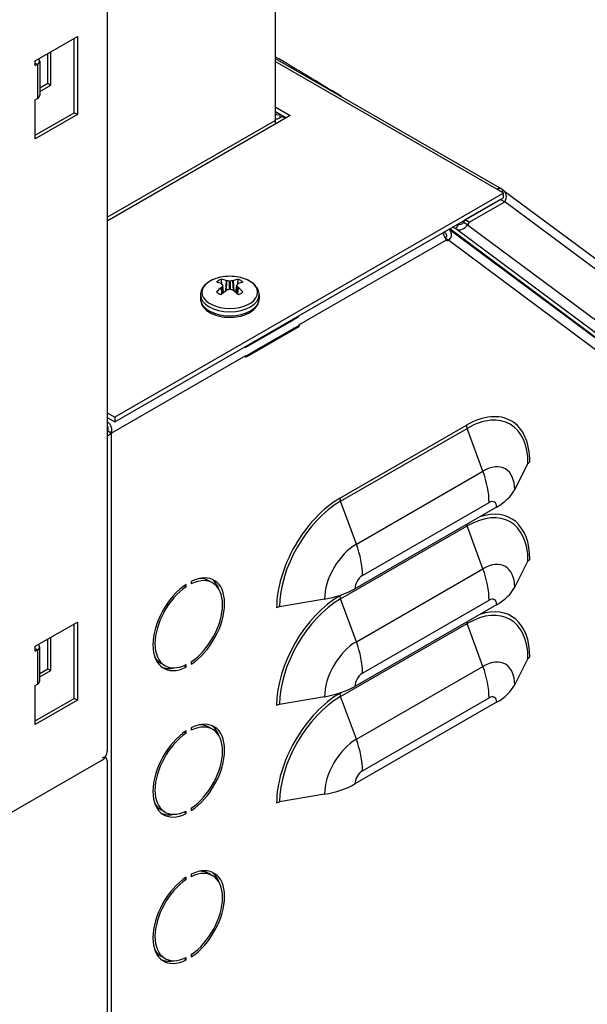
# Model space of a CAD drawing. Extents: x 30 to 41.1, y 2.6 to 9.8.
# Drawn here: x 36.3 to 36.5, y 7.8 to 8.1 of the extents above; entities that cross this region are included whole.
import ezdxf

# ---------------------------------------------------------------- set-up
doc = ezdxf.new("R2010")
doc.units = 0
doc.header["$MEASUREMENT"] = 0
for name, color, linetype, lineweight in [('1', 1, 'Continuous', 30), ('Visible Edges(ANSI)', 7, 'Continuous', 30), ('Visible Tangent Edges(ANSI)', 7, 'Continuous', 30)]:
    doc.layers.add(name, color=color, linetype=linetype, lineweight=lineweight)

# ---------------------------------------------------------------- blocks, each defined once
blk = doc.blocks.new('A$C620D48E0')
at = {"layer": 'Visible Edges(ANSI)'}
for p, q in [((0.8646711011098276, 0.5056206638125182), (0.8646711011098276, 0.3762591048360306)), ((0.8184537854812319, 0.4651702288362269), (0.8184537854812319, 0.2025775503322302)), ((0.798605215076563, 0.3927140027974794), (0.8102261579364409, 0.3994060587198209)), ((0.8093894500505314, 0.3783903281294467), (0.8093894500505314, 0.398924230693412)), ((0.8102261579364409, 0.3994060587198209), (0.8102261579364409, 0.3779085001030378)), ((0.8020645106119559, 0.3865026662161686), (0.8020645106119559, 0.3947060786087047)), ((0.8029012184978583, 0.3860208381897596), (0.8029012184978583, 0.3951879066351118)), ((0.8646711011098347, 0.393357762632526), (0.927027352103714, 0.3574491858681128)), ((0.798605215076563, 0.3913704053839311), (0.798605215076563, 0.3927140027974794)), ((0.798605215076563, 0.3913704053839311), (0.7992095041052707, 0.3917183922918923)), ((0.7998545200920475, 0.3926151277854881), (0.7998545200920475, 0.3832099458906431)), ((0.7998545200920475, 0.385230017316216), (0.8020645106119559, 0.3865026662161686)), ((0.7998545200920475, 0.3842663612633981), (0.8029012184978583, 0.3860208381897596)), ((0.8020645106119559, 0.3865026662161686), (0.8029012184978583, 0.3860208381897596)), ((0.798605215076563, 0.3819652234890878), (0.7992095041052707, 0.3823132103970508)), ((0.798605215076563, 0.3712164441806962), (0.798605215076563, 0.3819652234890878)), ((0.8646711011098347, 0.3800323871304094), (0.8688778824251031, 0.3776098628865281)), ((0.798605215076563, 0.3721801002335141), (0.8093894500505314, 0.3783903281294467)), ((0.8102261579364409, 0.3779085001030378), (0.798605215076563, 0.3712164441806962)), ((0.8102261579364409, 0.3779085001030378), (0.8093894500505314, 0.3783903281294467)), ((0.8688778824251031, 0.3776098628865281), (0.8184537854812319, 0.3485725566497937)), ((0.8677579490150578, 0.3769649361280241), (0.8646711111910008, 0.3787425278080452)), ((0.8660191304815825, 0.3770257369369325), (0.8668357485930684, 0.3774959960316746)), ((0.8666536604891135, 0.377391138466395), (0.8675758609110744, 0.3768600785627481)), ((0.9275676489785738, 0.3562645108843405), (0.8205115182422702, 0.2946149853376543)), ((0.9275676489785738, 0.3562645108843405), (0.9257315400067085, 0.3573218557200732)), ((0.9274588609531946, 0.3571354466815801), (0.9270853869926228, 0.3565422270918859)), ((0.9271128446658636, 0.3573930122743878), (0.9274588609531946, 0.3571354466815801)), ((0.9275676489785738, 0.354974657367336), (0.9275676489785738, 0.3562645108843405)), ((0.9276280366309138, 0.3570243375708859), (1.105075495560918, 0.2249370294770454)), ((0.8205115182422702, 0.293325131820648), (0.9275676489785738, 0.3549746573673325)), ((0.9267980547513588, 0.3545264987466705), (0.9169736226059584, 0.3488689845402018)), ((0.9180892331205044, 0.3482265471716595), (0.9279136652659119, 0.3538840613781264)), ((0.9267980547513588, 0.3545264987466705), (0.9279136652659119, 0.3538840613781264)), ((0.9153036840464495, 0.3477472934960986), (0.9151604064467023, 0.3478298015784009)), ((0.9165662134459609, 0.3481933386175164), (0.9169858503044352, 0.3488598825570772)), ((0.9165740789037073, 0.3486438814041328), (0.9167764818406212, 0.3485273253045964)), ((0.9169858503044352, 0.3488598825570772), (0.9169736226059584, 0.3488689845402018)), ((0.9169736226059584, 0.3488689845402018), (0.9180892331205044, 0.3482265471716595)), ((0.9181014608189884, 0.3482174451885331), (0.9169858503044352, 0.3488598825570772)), ((0.9181014608189884, 0.3482174451885331), (0.9176818239605069, 0.3475509012489724)), ((0.9180892331205044, 0.3482265471716595), (0.9181014608189884, 0.3482174451885331)), ((0.9113535057075808, 0.3456375532432929), (0.9112665252399097, 0.3454993998467426)), ((0.9126020399902046, 0.3463565363190231), (1.093873814409569, 0.2114092548690243)), ((0.9128176616933885, 0.3464807045997844), (0.9557891802062954, 0.314493815414103)), ((0.9144644103295008, 0.3464142056169752), (0.9135832973367783, 0.3469216048437218)), ((0.912540759140704, 0.3432755075316969), (0.9115378683667288, 0.3438530339187)), ((0.8505111209154492, 0.3288843594386428), (0.8502769069312066, 0.3309063968247816)), ((0.8538925379268818, 0.328884359438641), (0.8541267519111386, 0.3309063968247816)), ((0.8441160578811662, 0.32825375965772), (0.8441160578811662, 0.3271617206123185)), ((0.8602876009611649, 0.32825375965772), (0.8602876009611649, 0.3271617206123185)), ((0.87107532599385, 0.3221188675637556), (0.8565491474190026, 0.3137537976608282)), ((0.8696227081363617, 0.3212823605734627), (0.8580017652764838, 0.3145903046511211)), ((0.8696227081363617, 0.3212823605734627), (0.8696227081363617, 0.3216063851704618)), ((0.87107532599385, 0.3224428921607565), (0.87107532599385, 0.3221188675637556)), ((0.8710842106832857, 0.3199395749416443), (0.8712909548577912, 0.3197873663231015)), ((0.8712430608314534, 0.3194156891787916), (0.8567168822565989, 0.3110506192758642)), ((0.8712909548577912, 0.3197873663231015), (0.8567647762829367, 0.3114222964201758)), ((0.869790442973958, 0.3185791821884969), (0.8581695001140872, 0.3118871262661571)), ((0.8698383370003029, 0.3189508593328103), (0.858217394140425, 0.3122588034104687)), ((0.8698383370003029, 0.3189508593328103), (0.8696315928258045, 0.3191030679513531)), ((0.869790442973958, 0.3185791821884969), (0.8698383370003029, 0.3189508593328103)), ((0.8712909548577912, 0.3197873663231015), (0.8712430608314534, 0.3194156891787916)), ((0.8580017652764838, 0.314914329248122), (0.8580017652764838, 0.3145903046511211)), ((0.8565491474190026, 0.3137537976608282), (0.8562678085172735, 0.3139158099593296)), ((0.8565491474190026, 0.3140778222578291), (0.8565491474190026, 0.3137537976608282)), ((0.8580106499659266, 0.3124110120290098), (0.858217394140425, 0.3122588034104687)), ((0.858217394140425, 0.3122588034104687), (0.8581695001140872, 0.3118871262661571)), ((0.8565580321084383, 0.3115745050387186), (0.8567647762829367, 0.3114222964201758)), ((0.8567168822565989, 0.3110506192758642), (0.8565596829936197, 0.3111663520780716)), ((0.8567647762829367, 0.3114222964201758), (0.8567168822565989, 0.3110506192758642)), ((0.818453785481239, 0.2957999548255987), (0.8205115182422702, 0.2946149853376543)), ((0.818453785481239, 0.2945101013085925), (0.8205115182422702, 0.293325131820648)), ((0.8205115182422702, 0.2946149853376543), (0.8205115182422702, 0.293325131820648)), ((0.8195779973528516, 0.2901579031609129), (0.8185321124954612, 0.290760188193925)), ((0.8196020527247683, 0.2901980583705255), (0.8185561678673778, 0.2908003434035358)), ((0.9306695864402386, 0.2746282675209786), (0.934329295349535, 0.2817523158863864)), ((0.9257034671350439, 0.269819435365946), (0.8866570991258556, 0.2473341274668828)), ((0.9306695864402386, 0.247756319249997), (0.934329295349535, 0.2548803676154074)), ((0.8474665209954182, 0.2489466739511048), (0.8464206361380349, 0.2495489589841151)), ((0.8402081905149288, 0.2478701674113752), (0.8396757465747413, 0.2481767814844504)), ((0.8402081905149288, 0.2478701674113752), (0.8402081905149288, 0.248543751509767)), ((0.8416027036581113, 0.2493467982204454), (0.8416027036581113, 0.2486732141220518)), ((0.8783064271731931, 0.2444743295565051), (0.8659353173160511, 0.2423668433588846)), ((0.9257034671350439, 0.2429474870949688), (0.8866570991258556, 0.2204621791959056)), ((0.798605215076563, 0.2314823131716093), (0.8102261579364409, 0.2381743690939517)), ((0.8093894500505314, 0.2171586385035775), (0.8093894500505314, 0.2376925410675428)), ((0.8102261579364409, 0.23817436909395), (0.8102261579364409, 0.2166768104771668)), ((0.8020645106119559, 0.2252709765902994), (0.8020645106119559, 0.2334743889828346)), ((0.8029012184978583, 0.2247891485638904), (0.8029012184978583, 0.2339562170092435)), ((0.798605215076563, 0.2301387157580619), (0.798605215076563, 0.2314823131716093)), ((0.798605215076563, 0.2301387157580619), (0.7992095041052778, 0.2304867026660231)), ((0.7998545200920475, 0.2219782562647747), (0.7998545200920475, 0.2313834381596163)), ((0.9306695864402386, 0.2208843709790198), (0.934329295349535, 0.2280084193444303)), ((0.7998545200920475, 0.2239983276903477), (0.8020645106119559, 0.2252709765902994)), ((0.8020645106119559, 0.2252709765902994), (0.8029012184978583, 0.2247891485638904)), ((0.8343443731776219, 0.2261596961136476), (0.8332984883202315, 0.2267619811466579)), ((0.8402081905149288, 0.2257595718443053), (0.839549883539199, 0.2261386656191187)), ((0.8402081905149288, 0.2257595718443053), (0.8402081905149288, 0.2264331559427015)), ((0.8416027036581113, 0.2272362026533772), (0.8416027036581113, 0.2265626185549836)), ((0.7998545200920475, 0.2230346716375298), (0.8029012184978583, 0.2247891485638904)), ((0.798605215076563, 0.2207335338632195), (0.7992095041052778, 0.2210815207711816)), ((0.798605215076563, 0.2099847545548279), (0.798605215076563, 0.2207335338632195)), ((0.798605215076563, 0.2109484106076458), (0.8093894500505314, 0.2171586385035775)), ((0.8102261579364409, 0.2166768104771668), (0.8093894500505314, 0.2171586385035775)), ((0.8783064271731931, 0.2176023812855279), (0.8659353173160511, 0.2154948950879056)), ((0.8102261579364409, 0.2166768104771668), (0.798605215076563, 0.2099847545548279)), ((0.9257034671350439, 0.2160755388239917), (0.8866570991258556, 0.1935902309249267)), ((0.8416027036581113, 0.2090388758139774), (0.8416027036581113, 0.2083652917155838)), ((0.8474665209954182, 0.208638751544636), (0.8464206361380349, 0.209241036577648)), ((0.8402081905149288, 0.2075622450049082), (0.8396757465747484, 0.2078688590779834)), ((0.8402081905149288, 0.2075622450049082), (0.8402081905149288, 0.2082358291033017)), ((0.8178936909454606, 0.2009631789356936), (0.8180434334243927, 0.2008769479770676)), ((0.8170592723380423, 0.2001621867252918), (0.2655293242082379, -0.1174427873489892)), ((0.8184537854812319, 0.1999709713499396), (0.8184537854812319, -0.49114866623135)), ((0.8783064271731931, 0.190730433014549), (0.8659353173160511, 0.1886229468169276)), ((0.8343443731776219, 0.1858517737071788), (0.8332984883202315, 0.1864540587401908)), ((0.8402081905149288, 0.1854516494378391), (0.839549883539199, 0.1858307432126516)), ((0.8402081905149288, 0.1854516494378391), (0.8402081905149288, 0.1861252335362327)), ((0.8416027036581113, 0.1869282802469101), (0.8416027036581113, 0.1862546961485165)), ((0.8416027036581113, 0.1687309534075103), (0.8416027036581113, 0.1680573693091167)), ((0.8474665209954182, 0.168330829138168), (0.8464206361380349, 0.1689331141711792)), ((0.8402081905149288, 0.1672543225984393), (0.8396757465747484, 0.1675609366715145)), ((0.8402081905149288, 0.1672543225984393), (0.8402081905149288, 0.167927906696832)), ((0.8416027036581113, 0.146620357840443), (0.8416027036581113, 0.1459467737420486)), ((0.8343443731776219, 0.1455438513007117), (0.8332984883202315, 0.1461461363337229)), ((0.8402081905149288, 0.145143727031372), (0.839549883539199, 0.1455228208061836)), ((0.8402081905149288, 0.145143727031372), (0.8402081905149288, 0.1458173111297656))]:
    blk.add_line(p, q, dxfattribs=at)
blk.add_arc((0.8522018294211691, 0.3205497241862538), 0.0128043028773, 78.3473635894793, 101.6526364105061, dxfattribs=at)
for centre, major_axis, ratio, start_param, end_param in [((0.7976522977620562, 0.3926151277854881), (0.002202222329999946, 8.65861885143682e-18), 0.5758617009853086, 5.497787143782109, 6.81503596660649), ((0.8910810464858159, 0.3734718997990321), (-0.05563110342329004, 0.03502373975445186), 0.05550976321987625, 4.893673514608397, 5.241654206401527), ((0.7976522977620562, 0.3926151277854881), (0.001018938689999816, 3.848275045083031e-18), 0.5758617009853083, 5.921228622304087, 6.495604993133174), ((0.7976522977620562, 0.3832099458906431), (0.002202222330000083, -4.813510936716074e-17), 0.5758617009853086, 5.497787143782289, 6.283185307179714), ((0.8660191304815825, 0.3795248281261348), (-0.0009513557167901835, -0.001652055893215613), 0.5780931159158074, 5.495853435359344, 7.066649762154126), ((0.8660191304815825, 0.3795248281261348), (-0.001525449683818742, -0.002648986173604346), 0.5780931159158075, 0.1100535458242389, 0.7834644549743878), ((0.8660191304815825, 0.3754828263490388), (0.0009513557167898395, -0.001652055893215678), 0.5780931159156484, 3.92892452541015, 4.492059981933733), ((0.9257315400067085, 0.355198971806665), (0.001295812097007365, 0.002250214061448844), 0.5780931159158119, 6.215103620106101, 7.066649762154142), ((0.9260775562940466, 0.3549414062138556), (0.001550480336853602, 0.002082931357035831), 0.814080472387786, 4.808117669286849, 6.378913996081645), ((0.9260775562957235, 0.3549414062128982), (-0.0006084163333053287, -0.000817352809096844), 0.8140804723846634, 1.66652501568821, 1.675535585738126), ((0.9158457149886559, 0.3486082460847015), (-0.001550480336851808, -0.002082931357037165), 0.8140804723846634, 0.09572868890123942, 1.66652501569626), ((0.9158457149886559, 0.3486082460847015), (-0.000608416334713974, -0.0008173528109892319), 0.8140804723846637, 0.09572868890164976, 1.666525015696129), ((0.9147369168814947, 0.3497489635072029), (0.01563233961687214, -0.009841670590796176), 0.05550976321987934, 1.426192600320102, 1.426458460480306), ((0.9115885612224162, 0.3454023745592139), (0.001390763651512761, -0.0008756156261773054), 0.05553210396557912, 4.460271204448649, 4.513808607073851), ((0.9126495687345937, 0.3446758615895202), (-0.0008201342386121287, -0.00142418611484083), 0.5780931159158142, 6.225152566869803, 6.972880078470494), ((0.8522018294211691, 0.3304045085673), (-0.004318466455877377, -1.859999605123466e-17), 0.5758617009853083, 5.283000309218336, 5.712573978345867), ((0.8522959754124315, 0.3206134624240971), (0.007177938628110629, -0.01060233495993703), 0.5257036428091905, 2.498166702513814, 2.653791390142997), ((0.8521076834299066, 0.3205050322827621), (-0.005490723129890853, 0.01156651499209901), 0.6260829513477952, 5.72769450014333, 5.883319187772487), ((0.8497550682255977, 0.3312623120802947), (0.0001969942814143669, 4.507395112912761e-05), 0.5132961962894025, 0.2686062020749938, 0.6551667854896186), ((0.8516007858238339, 0.3203598250476229), (0.003852528102880045, -0.01219351160034079), 0.2614815522098614, 2.533040469500131, 2.600922706354826), ((0.8516007858238339, 0.3206465585775238), (-0.002033993276411399, -0.01262483937650442), 0.3618608607486583, 3.83136574451532, 3.899247981370016), ((0.8500833025117558, 0.3308723190219212), (0.0001927286573470915, 3.954727387554317e-05), 0.567925661970594, 5.775064238344145, 6.559280081141659), ((0.8514039188977236, 0.3322118220330132), (0.0002016170570184436, 1.374664684840054e-05), 0.407585771454663, 3.900390234669521, 4.286950818085838), ((0.8524507898307618, 0.3208493098009022), (-0.009834935867890703, 0.008172988095282878), 0.8026305079526602, 5.328043706931108, 5.395925943785753), ((0.8522018294211691, 0.3320922975315561), (0.000196744306737958, -3.853285819881317e-18), 0.432665736465156, 4.32028105898377, 5.104496901784094), ((0.8519528690115692, 0.3208493098008987), (-0.009834935867895887, -0.008172988095282243), 0.8026305079527849, 4.028852016983841, 4.09673425383847), ((0.8529997399446145, 0.3322118220330132), (0.0002016170570184684, -1.374664684848766e-05), 0.4075857714552735, 5.137827142682746, 5.524387726092714), ((0.8522959754124315, 0.3205050322827603), (-0.00549072312989347, -0.01156651499209901), 0.6260829513479771, 3.541458772996652, 3.697083460625836), ((0.8543203563305752, 0.3308723190219212), (-0.0001927286573470933, 3.954727387554269e-05), 0.5679256619706298, 6.007090533211152, 6.791306376014715), ((0.8528028730185042, 0.3203598250476229), (0.003852528102883542, 0.01219351160034087), 0.2614815522100746, 0.5406699472371965, 0.6085521840917885), ((0.8528028730185042, 0.3206465585775184), (-0.002033993276409621, 0.01262483937650844), 0.361860860748448, 5.525529979398676, 5.593412216253232), ((0.8546485906167334, 0.3312623120802947), (-0.0001969942814142975, 4.507395112949138e-05), 0.5132961962898328, 5.62801852169449, 6.01457910510819), ((0.8521076834299066, 0.3206134624240971), (0.007177938628113926, 0.01060233495993474), 0.5257036428093697, 0.4878012634474658, 0.6434259510765346), ((0.8522018294211691, 0.3304045085673), (-0.004318466455877377, -2.764344240717978e-16), 0.5758617009853084, 3.712203982422965, 4.141777651550727), ((0.8522959754124315, 0.3205050322827603), (-0.005490723129893719, -0.01156651499209964), 0.6260829513479741, 4.05745613162463, 4.213080819253754), ((0.8522018294211691, 0.3304045085673), (0.004318466455877398, 2.748309761363466e-16), 0.5758617009853085, 3.712203982422965, 4.141777651550728), ((0.8521076834299066, 0.3206134624240988), (0.007177938628112309, 0.01060233495993257), 0.5257036428093871, 1.003798622075143, 1.159423309704315), ((0.8497550682255977, 0.3303433398577642), (0.0001960419359411757, 4.905066088028103e-05), 0.6148638312176404, 5.358462369067002, 5.745022952482165), ((0.8514039188977236, 0.3293938299050438), (-0.0002012725748936741, -1.810410384475364e-05), 0.7205742560517383, 5.045320476279338, 5.431881059695341), ((0.8524507898307618, 0.3201570738242427), (0.01079973537303769, 0.006847584523281147), 0.7022511994141758, 1.179310802665604, 1.24719303952025), ((0.8522018294211691, 0.3296523405122844), (-0.0001967443067379559, -7.39590360226895e-18), 0.703185587476068, 4.320281058984104, 5.104496901783671), ((0.8519528690115692, 0.320157073824241), (0.01079973537303626, -0.006847584523286408), 0.7022511994140793, 1.894399614069879, 1.962281850924501), ((0.8529997399446145, 0.3293938299050438), (-0.0002012725748936961, 1.81041038442676e-05), 0.7205742560536105, 3.992896901075553, 4.379457484489067), ((0.8522959754124315, 0.3206134624240971), (0.007177938628110798, -0.01060233495993746), 0.5257036428091814, 1.982169343885779, 2.137794031514954), ((0.8546485906167334, 0.3303433398577624), (0.0001960419359411316, -4.905066088038997e-05), 0.6148638312172425, 3.679755008283351, 4.066315591697728), ((0.8521076834299066, 0.3205050322827603), (-0.005490723129891138, 0.01156651499209994), 0.6260829513477933, 5.211697141515637, 5.367321829144788), ((0.8522018294211691, 0.3304045085673), (0.0043184664558774, 1.908103043187003e-17), 0.5758617009853083, 5.283000309218336, 5.712573978345867), ((0.938901253768698, 0.3246724477238221), (0.001854805701802778, 0.002491520519373226), 0.8140789487356094, 0.9048713683832137, 0.9958564084805399), ((0.9396331557643549, 0.324127585265682), (-0.001854805701797621, -0.002491520519366732), 0.8140789487356094, 4.046446449306686, 4.137449062069059), ((0.9389012537686909, 0.324672447723815), (-0.00185480570181367, -0.00249152051938742), 0.8140789487356094, 2.145736245115732, 2.236797870108839), ((0.8177457338415124, 0.2912965895561195), (-0.0008201342387307984, -0.001424186115046905), 0.5780931159158142, 1.526723355052884, 1.555215046126349), ((0.8187916186990662, 0.2906943045230008), (-0.0008201342385601441, -0.001424186114750558), 0.5780931159158141, 1.52672335505016, 1.55521504612955), ((0.9362204204232469, 0.2814301523912084), (-0.001972139400000058, -4.209050830559563e-18), 0.5758617009853081, 5.49778714378183, 5.995561292321306), ((0.9117583357031975, 0.2778499024727585), (0.01972139399999985, 4.553792136681587e-17), 0.5758617009853081, 5.497787143781981, 5.995561292321272), ((0.9362204204232469, 0.2545582041202294), (-0.001972139400000058, -4.209050830559563e-18), 0.5758617009853081, 5.49778714378183, 5.995561292321306), ((0.8409054470865129, 0.2375531850323762), (0.006971141028203589, 0.0121055819761496), 0.5780931159158141, 3.995704095675455, 6.996002775042546), ((0.8409054470865129, 0.2375531850323762), (0.00656107390889818, 0.01139348891872864), 0.5780931159158141, 4.00012759964072, 6.991579271077755), ((0.8398595622291296, 0.2381554700653847), (0.006561073908899508, 0.01139348891873095), 0.578093115915814, 0, 0.3325979900310916), ((0.8398595622291296, 0.2381554700653865), (0.00697114102820418, 0.01210558197614895), 0.5780931159158139, 5.808852048941612, 6.208389816081619), ((0.8409054470865129, 0.2375531850323762), (-0.006971141028203596, -0.0121055819761496), 0.5780931159158142, 3.995704095675457, 6.996002775042546), ((0.8409054470865129, 0.2375531850323762), (-0.006561073908898183, -0.01139348891872864), 0.578093115915814, 4.00012759964072, 6.991579271077755), ((0.8727119676940163, 0.2553645945736935), (-0.01972139400000004, 1.132034242428592e-15), 0.5758617009853079, 1.858420341653037, 2.356194490192438), ((0.9117583357031975, 0.2509779542017796), (0.01972139399999985, 4.553792136681587e-17), 0.5758617009853081, 5.497787143781981, 5.995561292321272), ((0.8664947632639652, 0.2412778168571652), (-0.001972139400000118, -4.649999012808665e-18), 0.575861700985308, 5.000012995242756, 5.497787143781829), ((0.7976522977620562, 0.2313834381596163), (0.001018938690000229, 3.808188846696751e-18), 0.5758617009853084, 5.921228622304315, 6.495604993133107), ((0.7976522977620562, 0.2313834381596163), (0.002202222330000023, 8.017239677256314e-18), 0.5758617009853085, 5.49778714378211, 6.815035966606491), ((0.8398595622291367, 0.2381554700653883), (-0.006561073908899592, -0.01139348891873064), 0.5780931159158139, 5.950587317148615, 6.283185307179737), ((0.9362204204232469, 0.2276862558492523), (-0.001972139400000058, -4.209050830559563e-18), 0.5758617009853081, 5.49778714378183, 5.995561292321306), ((0.8398595622291296, 0.2381554700653865), (-0.006971141028204823, -0.01210558197615006), 0.5780931159158141, 0.07479549109791366, 0.4743332582379432), ((0.7976522977620562, 0.2219782562647747), (0.002202222330000376, 8.097412074028872e-18), 0.5758617009853085, 5.497787143782215, 6.28318530717958), ((0.8727119676940163, 0.2284926463027164), (-0.01972139400000004, 1.132034242428592e-15), 0.5758617009853079, 1.858420341653037, 2.356194490192438), ((0.9117583357031975, 0.2241060059308007), (0.01972139399999985, 4.553792136681587e-17), 0.5758617009853081, 5.497787143781981, 5.995561292321272), ((0.8664947632639652, 0.2144058685861863), (-0.001972139400000118, -4.649999012808665e-18), 0.575861700985308, 5.000012995242756, 5.497787143781829), ((0.8409054470865129, 0.1972452626259091), (0.006971141028203598, 0.0121055819761496), 0.5780931159158141, 3.995704095675457, 6.996002775042546), ((0.8409054470865129, 0.1972452626259091), (0.006561073908898181, 0.01139348891872863), 0.5780931159158141, 4.00012759964072, 6.991579271077755), ((0.8398595622291296, 0.1978475476589212), (0.00656107390889737, 0.01139348891872724), 0.578093115915814, 0, 0.3325979900310898), ((0.8398595622291296, 0.1978475476589194), (0.006971141028204382, 0.01210558197614929), 0.578093115915814, 5.808852048941587, 6.208389816081663), ((0.8409054470865129, 0.1972452626259091), (-0.006971141028203598, -0.0121055819761496), 0.5780931159158141, 3.995704095675457, 6.996002775042546), ((0.8409054470865129, 0.1972452626259091), (-0.00656107390889818, -0.01139348891872864), 0.578093115915814, 4.00012759964072, 6.991579271077755), ((0.8170592723380423, 0.2017745036215501), (-0.0009841610863348363, -0.001709023337809231), 0.5780931159158132, 0.7834644549747285, 2.354260781769554), ((0.8170592723380494, 0.1991679246392586), (0.0009841610863348328, 0.001709023337809445), 0.5780931159158104, 5.495853435359585, 7.06664976215415), ((0.8727119676940163, 0.2016206980317374), (-0.01972139400000004, 1.132034242428592e-15), 0.5758617009853079, 1.858420341653037, 2.356194490192438), ((0.8398595622291367, 0.1978475476589212), (-0.006561073908899592, -0.01139348891873072), 0.5780931159158142, 5.950587317148603, 6.283185307179686), ((0.8664947632639652, 0.1875339203152091), (-0.001972139400000118, -4.649999012808665e-18), 0.575861700985308, 5.000012995242756, 5.497787143781829), ((0.8398595622291296, 0.1978475476589212), (-0.006971141028205406, -0.01210558197615106), 0.5780931159158141, 0.07479549109791606, 0.4743332582379056), ((0.8409054470865271, 0.1569373402194412), (0.006971141028203596, 0.0121055819761496), 0.5780931159158142, 3.995704095675457, 6.996002775042546), ((0.8409054470865271, 0.1569373402194412), (0.006561073908898183, 0.01139348891872864), 0.5780931159158141, 4.000127599640754, 6.991579271077755), ((0.8398595622291296, 0.1575396252524506), (0.006561073908898046, 0.0113934889187284), 0.5780931159158139, 0, 0.3325979900311431), ((0.8398595622291296, 0.1575396252524506), (0.006971141028204532, 0.01210558197614955), 0.5780931159158141, 5.808852048941615, 6.208389816081663), ((0.8409054470865271, 0.1569373402194412), (-0.006971141028203592, -0.01210558197614959), 0.5780931159158141, 3.995704095675457, 6.996002775042546), ((0.8409054470865271, 0.1569373402194412), (-0.006561073908898183, -0.01139348891872864), 0.5780931159158141, 4.000127599640754, 6.991579271077755), ((0.8398595622291296, 0.1575396252524506), (-0.006561073908897904, -0.01139348891872839), 0.578093115915814, 5.950587317148401, 6.283185307179587), ((0.8398595622291296, 0.1575396252524524), (-0.006971141028205069, -0.0121055819761505), 0.578093115915814, 0.07479549109791528, 0.4743332582379067)]:
    blk.add_ellipse(centre, major_axis=major_axis, ratio=ratio, start_param=start_param, end_param=end_param, dxfattribs=at)
for points, knots in [([(0.9107728957663781, 0.3453032022149465), (0.9107833765154041, 0.3452838906065399), (0.9107938440433756, 0.3452646383950189), (0.9108136360998529, 0.345228314650555), (0.9108229634687817, 0.3452112295538008), (0.9108415955193649, 0.3451771766320935), (0.9108502304890749, 0.3451614270010754), (0.9110195996087711, 0.3448533477663638), (0.9111948686937623, 0.3445385330556761), (0.9115219979682436, 0.343897673822406), (0.9116729375764336, 0.3435720815495369), (0.9117830628834724, 0.3432815716790465)], [0.4512590457473061, 0.4512590457473061, 0.4512590457473061, 0.4512590457473061, 0.46875, 0.46875, 0.484375, 0.484375, 0.5, 0.5, 0.75, 0.75, 1, 1, 1, 1]), ([(0.9115194232483432, 0.3438920177905604), (0.9116300743317822, 0.3439576634963419), (0.9117297361445864, 0.3440379287322379), (0.9118690318003573, 0.344210671550444), (0.9119179135935482, 0.3442992002321184), (0.911968106545153, 0.3445000653434729), (0.9119604070916267, 0.3445824018989807), (0.9119422635946535, 0.3447104500726397), (0.9119138997165095, 0.3447950229413035), (0.9118188182083458, 0.3449851627878804), (0.9117437874775405, 0.3450869523210898), (0.9115436689958969, 0.3453016591644271), (0.9114081353713885, 0.3454087624872617), (0.9112665252399097, 0.3454993998467426)], [-0.1276110362937396, -0.1276110362937396, -0.1276110362937396, -0.1276110362937396, -0.1135029863385734, -0.1135029863385734, -0.1022079634158363, -0.1022079634158363, -0.09053898324099949, -0.09053898324099949, -0.06843657189306585, -0.06843657189306585, -0.03932638948102017, -0.03932638948102017, 0, 0, 0, 0]), ([(0.912540759140704, 0.3432755075316969), (0.9128425316743929, 0.343566937213275), (0.9130416519695075, 0.3438864205825887), (0.9132088780566505, 0.3443524224399397), (0.913242878304473, 0.3445057811145595), (0.9132655749581176, 0.3447287946197903), (0.9132684306445924, 0.3448019827651247), (0.9132662313839077, 0.3449097102301444), (0.9132644180082323, 0.3449452780921352), (0.9132601512359741, 0.3449980867143072), (0.9132584711972385, 0.3450155991272332), (0.9132546078631236, 0.3450504386141802), (0.9132525597932002, 0.3450668062513209), (0.913208971807812, 0.3453760683466989), (0.9130937925325355, 0.3456798516395327), (0.9128062468157339, 0.3460971098372578), (0.9127003634155244, 0.3462230573963687), (0.9125779907381002, 0.3463426872757989)], [0, 0, 0, 0, 0.25, 0.25, 0.375, 0.375, 0.4375, 0.4375, 0.46875, 0.46875, 0.484375, 0.484375, 0.5, 0.5, 0.75, 0.75, 0.8622320382231536, 0.8622320382231536, 0.8622320382231536, 0.8622320382231536]), ([(0.849615645122185, 0.3330901317930817), (0.849021041478025, 0.3329675078196921), (0.8484483271439203, 0.3328019528814679), (0.8473747862577028, 0.3323886775759437), (0.8468738854062536, 0.332141063350031), (0.8459694277709531, 0.3315662085900275), (0.8455654944189561, 0.3312388757712394), (0.8448837251374286, 0.3305041663597272), (0.8446056526609311, 0.3300956205994847), (0.8442206456216113, 0.3292102915832817), (0.8441160578811662, 0.3287329078017773), (0.8441160578811662, 0.32825375965772)], [5.841678186949081, 5.841678186949081, 5.841678186949081, 5.841678186949081, 6.087059243674702, 6.087059243674702, 6.332440300400322, 6.332440300400322, 6.577821357125943, 6.577821357125943, 6.823202413851564, 6.823202413851564, 7.068583470577186, 7.068583470577186, 7.068583470577186, 7.068583470577186]), ([(0.8602876009611649, 0.32825375965772), (0.8602876009611649, 0.3287329078017773), (0.8601830132207198, 0.3292102915832817), (0.859798006181407, 0.3300956205994847), (0.8595199337049095, 0.3305041663597272), (0.858838164423382, 0.3312388757712394), (0.8584342310713851, 0.3315662085900275), (0.8575297734360845, 0.332141063350031), (0.8570288725846353, 0.3323886775759437), (0.8559553316984108, 0.3328019528814679), (0.8553826173643131, 0.3329675078196921), (0.854788013720146, 0.3330901317930817)], [3.926990816987393, 3.926990816987393, 3.926990816987393, 3.926990816987393, 4.172371873713014, 4.172371873713014, 4.417752930438636, 4.417752930438636, 4.663133987164257, 4.663133987164257, 4.908515043889879, 4.908515043889879, 5.1538961006155, 5.1538961006155, 5.1538961006155, 5.1538961006155]), ([(0.8441160578811662, 0.3271617206123185), (0.8441160578811662, 0.3266569099085395), (0.844232359980694, 0.3261543391573838), (0.8446775924576073, 0.3251847757465622), (0.8450221615569404, 0.3247249002917201), (0.8459343634167098, 0.3238520714601965), (0.8465293049462943, 0.3234551037995601), (0.847896939159817, 0.3227895763562927), (0.8486773567500236, 0.3225278453424156), (0.8503206872289226, 0.3221721748153534), (0.8511826912517151, 0.322077249088311), (0.8529071177206049, 0.3220571912227115), (0.8537691439239268, 0.3221310937631525), (0.8554203975782997, 0.322443207003646), (0.8562090415514163, 0.322681861451656), (0.8576418680799875, 0.3233170290063647), (0.8582853941991644, 0.3237145693227799), (0.8593308315980721, 0.3246483085029173), (0.8597418728774002, 0.3251826735198353), (0.8601858099583808, 0.3262177683964111), (0.8602876009611649, 0.3266889147540244), (0.8602876009611649, 0.3271617206123185)], [0.7853981633975996, 0.7853981633975996, 0.7853981633975996, 0.7853981633975996, 1.043921514633133, 1.043921514633133, 1.327168506318851, 1.327168506318851, 1.654586395393146, 1.654586395393146, 1.996686240464941, 1.996686240464941, 2.335998609823191, 2.335998609823191, 2.673346352861658, 2.673346352861658, 3.012246068778315, 3.012246068778315, 3.354315879510126, 3.354315879510126, 3.684857767797205, 3.684857767797205, 3.926990816987393, 3.926990816987393, 3.926990816987393, 3.926990816987393]), ([(0.8196020527247683, 0.2901980583705255), (0.8197222503434389, 0.2906115228018189), (0.8197435375646052, 0.2910205829352508), (0.8196716506445725, 0.2915726403826104), (0.8196303817152, 0.2917465773072374), (0.81954776604411, 0.2919882904112576), (0.8195167705642845, 0.2920656843793576), (0.8194656920912351, 0.2921766829738033), (0.8194479012744083, 0.2922128349703499), (0.8194201387807922, 0.2922657610646606), (0.8194107052070692, 0.2922831861812565), (0.819391490646737, 0.2923175982872639), (0.8193822229345713, 0.2923337203188314), (0.8192043622227914, 0.2926334472138112), (0.8189686832244476, 0.2928951916831828), (0.818602279092076, 0.293159852793595), (0.8185295861085962, 0.2932073553694909), (0.8184537854812319, 0.2932518611433501)], [0, 0, 0, 0, 0.25, 0.25, 0.375, 0.375, 0.4375, 0.4375, 0.46875, 0.46875, 0.484375, 0.484375, 0.5, 0.5, 0.75, 0.75, 0.8083809264422969, 0.8083809264422969, 0.8083809264422969, 0.8083809264422969]), ([(0.8185561678673778, 0.2908003434035358), (0.8186353072918635, 0.2909516825796157), (0.818696192077006, 0.2911150308557113), (0.818747016175223, 0.2914063750262352), (0.8187517840775556, 0.2915350722230343), (0.8187075693123091, 0.291787255444083), (0.8186630695026693, 0.2918708797826106), (0.8185892516615922, 0.2919926879395778), (0.8185264709489672, 0.2920607008791816), (0.8184537854821627, 0.292117964501557)], [-0.1286889650538886, -0.1286889650538886, -0.1286889650538886, -0.1286889650538886, -0.1134943138296209, -0.1134943138296209, -0.1022888243460103, -0.1022888243460103, -0.0905960454577572, -0.0905960454577572, -0.06899657010411958, -0.06899657010411958, -0.06899657010411958, -0.06899657010411958]), ([(0.8184537854812319, 0.2894647728972624), (0.8184921448069957, 0.289477262859748), (0.8185305113101222, 0.2894906960887269), (0.8189242654672313, 0.2896385275081812), (0.8192762473046358, 0.2898544941095293), (0.8195779973528516, 0.2901579031609129)], [0.7230345214327775, 0.7230345214327775, 0.7230345214327775, 0.7230345214327775, 0.75, 0.75, 1, 1, 1, 1])]:
    blk.add_open_spline(points, degree=3, knots=knots, dxfattribs=at)
for points, weights in [([(0.8500262806355678, 0.3312307365301379), (0.8499509476987157, 0.3318376782250692), (0.8498692243346397, 0.3324973603348251)], [1.014560363041223, 1.013225168117621, 1.01015956075906]), ([(0.8543773782067632, 0.3312307365301344), (0.8544527111436153, 0.3318376782250727), (0.8545344345076984, 0.3324973603348251)], [1.014560363036034, 1.013225168112983, 1.01015956075556])]:
    blk.add_rational_spline(points, weights, degree=2, dxfattribs=at)
blk.add_open_spline([(0.8184537905537681, 0.2906520048667254), (0.818480691684826, 0.2906862824191503), (0.8185068306224039, 0.2907223520470064), (0.8185321124954612, 0.290760188193925)], degree=3, dxfattribs=at)
at = {"layer": 'Visible Tangent Edges(ANSI)'}
for p, q in [((0.798605215076563, 0.3920663791998535), (0.7992095041052707, 0.3917183922918923)), ((0.7992095041052707, 0.3917183922918923), (0.7992095041052707, 0.3823132103970508)), ((0.9257315400067085, 0.3573218557200732), (0.8646711011098347, 0.3924842239261466)), ((0.8646711111910008, 0.3787425278080523), (0.8660191304815825, 0.3779662551264167)), ((0.8660191304815825, 0.3779662551264167), (0.8660191304815825, 0.3770257369369325)), ((0.8184537854812319, 0.3496443228431829), (0.8646711011098276, 0.3762591048360306)), ((1.106537142322146, 0.2209213557468992), (0.9279136652659119, 0.3538840613781264)), ((0.9144644103295008, 0.3464142056169752), (0.9153036840464495, 0.3477472934960986)), ((0.9176818239605069, 0.3475509012489724), (0.9165662134459609, 0.3481933386175164)), ((0.9176818239605069, 0.3475509012489724), (1.097298771825109, 0.2138486815918013)), ((0.9112665252399097, 0.3454993998467426), (0.9115256198373771, 0.3453065175754801)), ((1.094081358194089, 0.2127119859598041), (0.9144644103295008, 0.3464142056169752)), ((0.9117830628834724, 0.3432815716790465), (0.8711565489536639, 0.3198863182623324)), ((0.912540759140704, 0.3432755075316969), (1.094195839876292, 0.2080428747328602)), ((0.9131227372484432, 0.3441175478449701), (0.9131227536555571, 0.3441175356307387)), ((0.8504925473498162, 0.3288684949881073), (0.8502626094407049, 0.3308536157749966)), ((0.8511014221087194, 0.3293671529899758), (0.8512614677839849, 0.3321453052737873)), ((0.8513258110015656, 0.3321312976304238), (0.8511696337330648, 0.3294202950715555)), ((0.852126646101766, 0.3297801884526592), (0.852126646101766, 0.3320136334857278)), ((0.852277012740565, 0.3320136334857278), (0.852277012740565, 0.3297801884526592)), ((0.8532340251092663, 0.3294202950715555), (0.8530778478407655, 0.3321312976304238)), ((0.8531421910583461, 0.3321453052737873), (0.8533022367336116, 0.329367152989974)), ((0.8541410494016333, 0.3308536157749966), (0.8539111114925149, 0.3288684949881056)), ((0.8500544828565921, 0.3284821649152008), (0.8498971773722417, 0.3302766261727843)), ((0.8499388585426004, 0.3303236739138082), (0.8500969174113706, 0.3285206184285947)), ((0.8543067414309675, 0.3285206184285929), (0.8544648002997377, 0.3303236739138065)), ((0.8545064814700893, 0.3302766261727825), (0.8543491759857389, 0.328482164915199)), ((0.8565596829936197, 0.3114805422015277), (0.8196020527247683, 0.2901980583705255)), ((0.8188424729610944, 0.2942862710752934), (0.8184537854812319, 0.294062440841989)), ((0.8195779973528516, 0.2901579031609129), (0.8195779973528516, -0.2426940801234485)), ((0.8825316644105996, 0.2722729086545908), (0.9173944929902405, 0.2923490764216137)), ((0.8827008920429691, 0.2714056224071344), (0.9175637206226099, 0.2914817901741547)), ((0.9219194210965256, 0.2797062031188862), (0.9175637206226099, 0.2914817901741547)), ((0.887056592516899, 0.259630035351865), (0.9219194210965256, 0.2797062031188862)), ((0.887056592516899, 0.259630035351865), (0.8827008920429691, 0.2714056224071344)), ((0.8887488688406364, 0.2509571728772935), (0.9236116974202702, 0.2710333406443137)), ((0.8827008920429762, 0.2445336741361555), (0.9175637206226099, 0.2646098419031775)), ((0.9219194210965256, 0.2528342548479072), (0.9175637206226099, 0.2646098419031775)), ((0.887056592516899, 0.2327580870808861), (0.9219194210965256, 0.2528342548479072)), ((0.8825316644105996, 0.2454009603836136), (0.8830219866591946, 0.2456833181877212)), ((0.887056592516899, 0.2327580870808861), (0.8827008920429762, 0.2445336741361555)), ((0.8887488688406364, 0.2240852246063145), (0.9236116974202702, 0.2441613923733348)), ((0.8827008920429762, 0.2176617258651783), (0.9175637206226099, 0.2377378936321985)), ((0.9219194210965256, 0.2259623065769301), (0.9175637206226099, 0.2377378936321985)), ((0.798605215076563, 0.2308346895739852), (0.7992095041052778, 0.2304867026660231)), ((0.7992095041052778, 0.2304867026660231), (0.7992095041052778, 0.2210815207711816)), ((0.887056592516899, 0.2058861388099071), (0.9219194210965256, 0.2259623065769301)), ((0.8825316644105996, 0.2185290121126346), (0.8830219866591946, 0.2188113699167422)), ((0.887056592516899, 0.2058861388099071), (0.8827008920429762, 0.2176617258651783)), ((0.8887488688406364, 0.1972132763353365), (0.9236116974202702, 0.2172894441023576))]:
    blk.add_line(p, q, dxfattribs=at)
for centre, major_axis, ratio, start_param, end_param in [((0.8522018294211691, 0.3289315232226322), (-0.007670658105987478, -3.447413061220215e-17), 0.5758617009853082, 5.056280023551553, 10.65168324439737), ((0.8522018294211691, 0.3282537596577217), (-0.00808577154, -2.444632115489176e-17), 0.5758617009853084, 0, 3.141592653589793), ((0.8522018294211691, 0.3271617206123185), (-0.008085771540000005, -3.927441759310484e-17), 0.5758617009853085, 0, 3.141592653589782), ((0.9173944929902405, 0.2721951152183788), (0.01230201357918409, 0.02136279172261621), 0.5780931159158141, 5.495853435359228, 7.066649762154135), ((0.9175637206226099, 0.2720976635061456), (0.01183210521672587, 0.02054678266757039), 0.578093115915814, 5.495853435359253, 7.066649762154155), ((0.9187890061334159, 0.2915460297109327), (-0.0009841610863342309, 0.001709023337809419), 0.5780931159156394, 0.7873318718207365, 1.285106020359782), ((0.9219194210965256, 0.2695893824222519), (0.006175325254084246, 0.01072362555717186), 0.578093115915814, 5.495853435359244, 7.066649762154173), ((0.9096665659884238, 0.2790638077511245), (-0.009841610863344626, 0.01709023337809474), 0.5780931159156634, 3.928924525410004, 4.426698673949379), ((0.8825316644105996, 0.2521189474513568), (0.01230201357918537, 0.02136279172261548), 0.5780931159158141, 0.7834644549747978, 2.354260781769714), ((0.8827008920429762, 0.2520214957391254), (0.01183210521672709, 0.02054678266756969), 0.5780931159158141, 0.7834644549748395, 2.354260781769709), ((0.8839261775537821, 0.2714698619439107), (-0.0009841610863342309, 0.001709023337809419), 0.5780931159156394, 0.7873318718207365, 1.285106020359782), ((0.9236116974202702, 0.2686148652999254), (0.001476241629502136, 0.002563535006714024), 0.5780931159158142, 5.495853435358995, 7.066649762154135), ((0.9175637206226099, 0.2452257152351685), (0.01183210521672586, 0.02054678266757039), 0.578093115915814, 5.495853435359253, 7.066649762154135), ((0.9173944929902405, 0.2453231669473999), (0.0123020135791841, 0.02136279172261621), 0.5780931159158142, 5.495853435359228, 6.856709590986491), ((0.9187890061334159, 0.2646740814399537), (-0.000984161086334065, 0.00170902333780913), 0.5780931159156392, 1.034108478738715, 1.285106020359792), ((0.887056592516899, 0.2495132146552317), (0.006175325254084854, 0.01072362555717143), 0.578093115915814, 0.7834644549747969, 2.354260781769707), ((0.8748037374087829, 0.2589876399841042), (-0.009841610863344103, 0.01709023337809504), 0.5780931159156307, 3.928924525410043, 4.426698673949417), ((0.9219194210965256, 0.242717434151273), (0.006175325254084198, 0.01072362555717177), 0.5780931159158142, 5.495853435359263, 7.066649762154135), ((0.9096665659884238, 0.2521918594801456), (-0.009841610863344799, 0.01709023337809503), 0.5780931159156636, 3.928924525410002, 4.426698673949378), ((0.8887488688406364, 0.2485386975329025), (0.001476241629502256, 0.002563535006713876), 0.5780931159158141, 0.7834644549748795, 2.354260781769646), ((0.8825316644105996, 0.2252469991803778), (0.01230201357918536, 0.02136279172261547), 0.5780931159158139, 0.7834644549747782, 2.354260781769671), ((0.8827008920429762, 0.2251495474681464), (0.01183210521672712, 0.02054678266756976), 0.5780931159158141, 0.7834644549747809, 2.354260781769675), ((0.8839261775537821, 0.2445979136729317), (-0.0009841610863343825, 0.001709023337809681), 0.5780931159156392, 0.7873318718208537, 1.285106020359782), ((0.9236116974202702, 0.2417429170289465), (0.001476241629502091, 0.002563535006713944), 0.5780931159158141, 5.495853435359538, 7.066649762154135), ((0.9175637206226099, 0.2183537669641895), (0.01183210521672582, 0.02054678266757031), 0.578093115915814, 5.495853435359263, 7.066649762154156), ((0.9173944929902405, 0.2184512186764236), (0.01230201357918411, 0.02136279172261623), 0.5780931159158141, 5.495853435359228, 6.85670959098649), ((0.9187890061334159, 0.2378021331689748), (-0.0009841610863327824, 0.001709023337806902), 0.5780931159156393, 1.034108478738434, 1.285106020359839), ((0.887056592516899, 0.2226412663842527), (0.006175325254084875, 0.01072362555717148), 0.578093115915814, 0.7834644549747969, 2.354260781769707), ((0.8748037374087829, 0.2321156917131244), (-0.009841610863344277, 0.01709023337809534), 0.5780931159156308, 3.928924525410084, 4.426698673949452), ((0.9219194210965256, 0.2158454858802958), (0.006175325254084196, 0.01072362555717177), 0.5780931159158142, 5.495853435359264, 7.066649762154135), ((0.9096665659884238, 0.2253199112091684), (-0.009841610863344626, 0.01709023337809474), 0.5780931159156634, 3.928924525410004, 4.426698673949379), ((0.8887488688406364, 0.2216667492619262), (0.001476241629502273, 0.002563535006713907), 0.5780931159158142, 0.7834644549748795, 2.354260781769645), ((0.8825316644105996, 0.1983750509094007), (0.01230201357918537, 0.02136279172261548), 0.5780931159158141, 0.7834644549747978, 2.354260781769714), ((0.8827008920429762, 0.1982775991971684), (0.01183210521672713, 0.02054678266756976), 0.578093115915814, 0.78346445497482, 2.3542607817697), ((0.8839261775537821, 0.2177259654019519), (-0.0009841610863342309, 0.001709023337809419), 0.5780931159156394, 0.7873318718207365, 1.285106020359782), ((0.9236116974202702, 0.2148709687579693), (0.001476241629502091, 0.002563535006713944), 0.5780931159158141, 5.495853435358995, 7.066649762154135), ((0.887056592516899, 0.1957693181132738), (0.006175325254084812, 0.01072362555717137), 0.578093115915814, 0.7834644549747969, 2.354260781769707), ((0.8748037374087829, 0.2052437434421455), (-0.009841610863344103, 0.01709023337809504), 0.5780931159156307, 3.928924525410043, 4.426698673949417), ((0.8887488688406364, 0.1947948009909481), (0.001476241629502216, 0.002563535006713808), 0.5780931159158141, 0.7834644549748795, 2.354260781769645)]:
    blk.add_ellipse(centre, major_axis=major_axis, ratio=ratio, start_param=start_param, end_param=end_param, dxfattribs=at)

msp = doc.modelspace()

# ---------------------------------------------------------------- block references
at = {"layer": '1', "color": 7}
msp.add_blockref('A$C620D48E0', (35.53249318113438, 7.708249114405866), dxfattribs=at)

doc.saveas('drawing.dxf')
